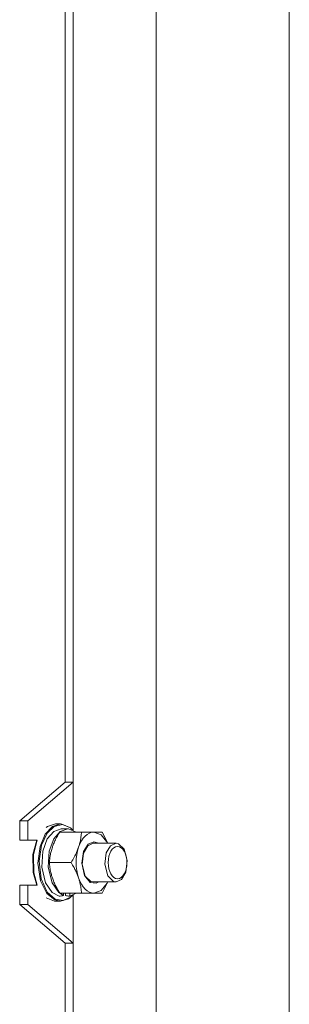
# Model space of a CAD drawing. Units: millimetres. Extents: x 0 to 10846, y -4 to 7425.
# Drawn here: x 5600 to 5684, y 5427 to 5733 of the extents above; entities that cross this region are included whole.
import ezdxf

# ---------------------------------------------------------------- set-up
doc = ezdxf.new("R2010")
doc.units = ezdxf.units.MM
doc.linetypes.add('K5LT_THIN', pattern=[0])
doc.layers.add('Системный слой (1)', color=7, linetype='Continuous', true_color=0x909090)

msp = doc.modelspace()

# ---------------------------------------------------------------- linework, layer by layer
at = {"layer": 'Системный слой (1)', "color": 7, "linetype": 'K5LT_THIN', "lineweight": 18}
for p, q in [((5642.75, 5359.63), (5642.75, 5869.63)), ((5684.1, 5359.47), (5684.1, 5869.63)), ((5684.1, 5359.47), (5684.1, 5869.63)), ((5614.54, 5496.29), (5614.54, 5819.63)), ((5617.02, 5496.29), (5617.02, 5819.63)), ((5600.45, 5484.29), (5614.54, 5496.29)), ((5602.93, 5484.29), (5617.02, 5496.29)), ((5614.54, 5496.29), (5617.02, 5496.29)), ((5617.02, 5481.41), (5617.02, 5496.29)), ((5600.45, 5478.29), (5600.45, 5484.29)), ((5600.45, 5484.29), (5602.93, 5484.29)), ((5602.93, 5478.29), (5602.93, 5484.29)), ((5610.61, 5482.5), (5608.39, 5480.17)), ((5609.06, 5482.5), (5608.66, 5482.21)), ((5611.19, 5482.52), (5608.94, 5480.39)), ((5611.57, 5483.29), (5609.06, 5482.5)), ((5613.11, 5483.29), (5610.61, 5482.5)), ((5613.35, 5481.79), (5611.02, 5481)), ((5613.69, 5483.11), (5611.19, 5482.52)), ((5611.57, 5483.29), (5613.11, 5483.29)), ((5615.38, 5481.79), (5613.05, 5481)), ((5613.47, 5483.28), (5613.11, 5483.29)), ((5613.35, 5481.79), (5615.38, 5481.79)), ((5616.02, 5482.21), (5613.47, 5483.28)), ((5616.22, 5482.05), (5613.69, 5483.11)), ((5615.61, 5481.79), (5615.38, 5481.79)), ((5617.99, 5480.79), (5615.61, 5481.79)), ((5616.22, 5482.05), (5616.02, 5482.21)), ((5616.85, 5481.49), (5616.22, 5482.05)), ((5608.39, 5480.17), (5606.75, 5476.33)), ((5608.94, 5480.39), (5607.23, 5476.75)), ((5611.02, 5481), (5609, 5478.68)), ((5613.05, 5481), (5611.03, 5478.68)), ((5612.87, 5480.79), (5619.61, 5480.79)), ((5619.61, 5480.79), (5623.5, 5480.79)), ((5623.5, 5480.79), (5626.01, 5480.79)), ((5625.77, 5479.96), (5623.5, 5480.79)), ((5627.8, 5477.29), (5625.77, 5479.96)), ((5626.01, 5480.79), (5627.83, 5477.29)), ((5600.45, 5478.29), (5602.93, 5478.29)), ((5605.88, 5478.29), (5602.93, 5478.29)), ((5605.76, 5478.29), (5604.57, 5473.76)), ((5605.88, 5478.29), (5604.7, 5473.7)), ((5606.75, 5476.33), (5606.1, 5471.16)), ((5607.23, 5476.75), (5606.45, 5471.75)), ((5609, 5478.68), (5607.59, 5474.88)), ((5611.03, 5478.68), (5609.62, 5474.88)), ((5621.54, 5476.51), (5620.22, 5474.25)), ((5621.7, 5477.01), (5620.28, 5474.74)), ((5623.27, 5477.29), (5621.54, 5476.51)), ((5623.5, 5477.79), (5621.7, 5477.01)), ((5623.27, 5477.29), (5630.34, 5477.29)), ((5624.96, 5477.29), (5623.5, 5477.79)), ((5628.61, 5476.51), (5627.31, 5474.29)), ((5630.34, 5477.29), (5628.61, 5476.51)), ((5631.13, 5477.14), (5630.34, 5477.29)), ((5632.85, 5475.48), (5631.13, 5477.14)), ((5604.57, 5473.76), (5604.65, 5468.24)), ((5604.7, 5473.7), (5604.81, 5468.12)), ((5607.59, 5474.88), (5607.28, 5469.86)), ((5609.62, 5474.88), (5609.31, 5469.86)), ((5620.28, 5474.74), (5619.71, 5471.13)), ((5620.22, 5474.25), (5619.78, 5470.7)), ((5627.31, 5474.29), (5626.85, 5470.76)), ((5633.83, 5471.89), (5632.85, 5475.48)), ((5606.1, 5471.16), (5606.92, 5465.66)), ((5606.45, 5471.75), (5607.11, 5466.23)), ((5607.28, 5469.86), (5608.45, 5464.99)), ((5609.31, 5469.86), (5610.48, 5464.99)), ((5609.67, 5471.29), (5616.41, 5471.29)), ((5619.71, 5471.13), (5620.54, 5467.24)), ((5619.78, 5470.7), (5620.76, 5467.11)), ((5626.85, 5470.76), (5627.81, 5467.15)), ((5633.39, 5468.34), (5633.83, 5471.89)), ((5604.65, 5468.24), (5605.76, 5464.29)), ((5604.81, 5468.12), (5605.88, 5464.29)), ((5620.54, 5467.24), (5622.26, 5465.15)), ((5620.76, 5467.11), (5622.48, 5465.45)), ((5627.81, 5467.15), (5629.53, 5465.46)), ((5632.07, 5466.08), (5633.39, 5468.34)), ((5600.45, 5458.29), (5600.45, 5464.29)), ((5600.45, 5464.29), (5602.93, 5464.29)), ((5602.93, 5458.29), (5602.93, 5464.29)), ((5602.93, 5464.29), (5605.88, 5464.29)), ((5606.92, 5465.66), (5608.9, 5461.7)), ((5607.11, 5466.23), (5609, 5462.11)), ((5608.45, 5464.99), (5610.53, 5461.98)), ((5610.48, 5464.99), (5612.56, 5461.98)), ((5622.26, 5465.15), (5624.15, 5464.89)), ((5622.48, 5465.45), (5623.27, 5465.29)), ((5623.27, 5465.29), (5630.34, 5465.29)), ((5624.15, 5464.89), (5624.96, 5465.29)), ((5625.71, 5462.58), (5627.6, 5464.9)), ((5627.83, 5465.29), (5626.01, 5461.79)), ((5627.6, 5464.9), (5627.8, 5465.29)), ((5629.53, 5465.46), (5630.34, 5465.29)), ((5630.34, 5465.29), (5632.07, 5466.08)), ((5608.66, 5460.38), (5611.2, 5459.31)), ((5608.9, 5461.7), (5611.35, 5459.68)), ((5609, 5462.11), (5611.41, 5459.94)), ((5610.53, 5461.98), (5612.69, 5460.85)), ((5612.56, 5461.98), (5614.04, 5461.05)), ((5612.87, 5461.79), (5619.61, 5461.79)), ((5613.96, 5459.51), (5616.22, 5460.53)), ((5614.04, 5461.79), (5614.04, 5461.05)), ((5614.62, 5461.02), (5614.62, 5461.79)), ((5615.61, 5460.08), (5616.02, 5460.38)), ((5615.97, 5460.84), (5615.97, 5461.79)), ((5615.97, 5460.84), (5617.99, 5461.79)), ((5616.22, 5460.53), (5616.02, 5460.38)), ((5616.22, 5460.53), (5616.85, 5461.1)), ((5617.02, 5446.29), (5617.02, 5461.17)), ((5623.5, 5461.79), (5619.61, 5461.79)), ((5623.5, 5461.79), (5625.71, 5462.58)), ((5626.01, 5461.79), (5623.5, 5461.79)), ((5614.54, 5446.29), (5600.45, 5458.29)), ((5600.45, 5458.29), (5602.93, 5458.29)), ((5617.02, 5446.29), (5602.93, 5458.29)), ((5611.2, 5459.31), (5611.57, 5459.29)), ((5611.35, 5459.68), (5613.11, 5459.29)), ((5611.41, 5459.94), (5613.96, 5459.51)), ((5611.57, 5459.29), (5613.11, 5459.29)), ((5613.11, 5459.29), (5615.61, 5460.08)), ((5614.54, 5122.96), (5614.54, 5446.29)), ((5617.02, 5446.29), (5614.54, 5446.29)), ((5617.02, 5122.96), (5617.02, 5446.29))]:
    msp.add_line(p, q, dxfattribs=at)
for centre, major_axis, ratio, start_param, end_param in [((5623.5, 5471.29), (0, 9.5), 0.583706, 0, 3.141593), ((5611.38, 5471.29), (12.15, 0), 0.863887, 4.820416, 4.933017), ((5617.14, 5471.29), (12.15, 0), 0.863887, 4.503438, 4.615831)]:
    msp.add_ellipse(centre, major_axis=major_axis, ratio=ratio, start_param=start_param, end_param=end_param, dxfattribs=at)
msp.add_ellipse((5630.81, 5471.29), major_axis=(0, -5), ratio=0.583706, dxfattribs=at)
for points, knots in [([(5612.87, 5480.79), (5612.53, 5480.24), (5612.06, 5479.41), (5611.53, 5478.37), (5611.22, 5477.7), (5610.96, 5477.07), (5610.75, 5476.52), (5610.63, 5476.18), (5610.58, 5476.04)], [0, 0, 0, 0, 3.269996, 4.749024, 5.898957, 7.070455, 8.236228, 9, 9, 9, 9]), ([(5616.41, 5471.29), (5616.75, 5471.85), (5617.22, 5472.67), (5617.76, 5473.75), (5618.12, 5474.52), (5618.4, 5475.22), (5618.63, 5475.84), (5618.81, 5476.36), (5618.96, 5476.88), (5619.12, 5477.47), (5619.3, 5478.26), (5619.49, 5479.4), (5619.58, 5480.28), (5619.61, 5480.79)], [0, 0, 0, 0, 2.54254, 3.651466, 4.780534, 5.930385, 6.701603, 7.464536, 8.223174, 8.965164, 10.04423, 11.682521, 14, 14, 14, 14]), ([(5610.58, 5476.04), (5610.51, 5475.83), (5610.37, 5475.4), (5610.2, 5474.75), (5610.05, 5474.12), (5609.89, 5473.32), (5609.76, 5472.38), (5609.69, 5471.65), (5609.67, 5471.29)], [0, 0, 0, 0, 1.192024, 2.404251, 3.60809, 4.765234, 6.955738, 9, 9, 9, 9]), ([(5609.67, 5471.29), (5609.7, 5470.8), (5609.78, 5470.04), (5609.94, 5469), (5610.09, 5468.26), (5610.26, 5467.57), (5610.42, 5467.02), (5610.53, 5466.68), (5610.58, 5466.54)], [0, 0, 0, 0, 2.905563, 4.375924, 5.898957, 7.070455, 8.236228, 9, 9, 9, 9]), ([(5619.61, 5461.79), (5619.57, 5462.35), (5619.49, 5463.17), (5619.31, 5464.25), (5619.16, 5464.93), (5619.01, 5465.54), (5618.85, 5466.07), (5618.68, 5466.6), (5618.5, 5467.12), (5618.33, 5467.56), (5618.12, 5468.06), (5617.8, 5468.76), (5617.23, 5469.9), (5616.72, 5470.78), (5616.41, 5471.29)], [0, 0, 0, 0, 2.72415, 3.912285, 5.122, 5.940535, 6.767969, 7.589756, 8.40607, 9.211142, 9.605533, 10.761675, 12.516987, 15, 15, 15, 15]), ([(5610.58, 5466.54), (5610.65, 5466.33), (5610.81, 5465.9), (5611.06, 5465.25), (5611.34, 5464.62), (5611.73, 5463.82), (5612.23, 5462.88), (5612.66, 5462.15), (5612.87, 5461.79)], [0, 0, 0, 0, 1.192024, 2.404251, 3.60809, 4.765234, 6.955738, 9, 9, 9, 9])]:
    msp.add_open_spline(points, degree=3, knots=knots, dxfattribs=at)

doc.saveas('drawing.dxf')
